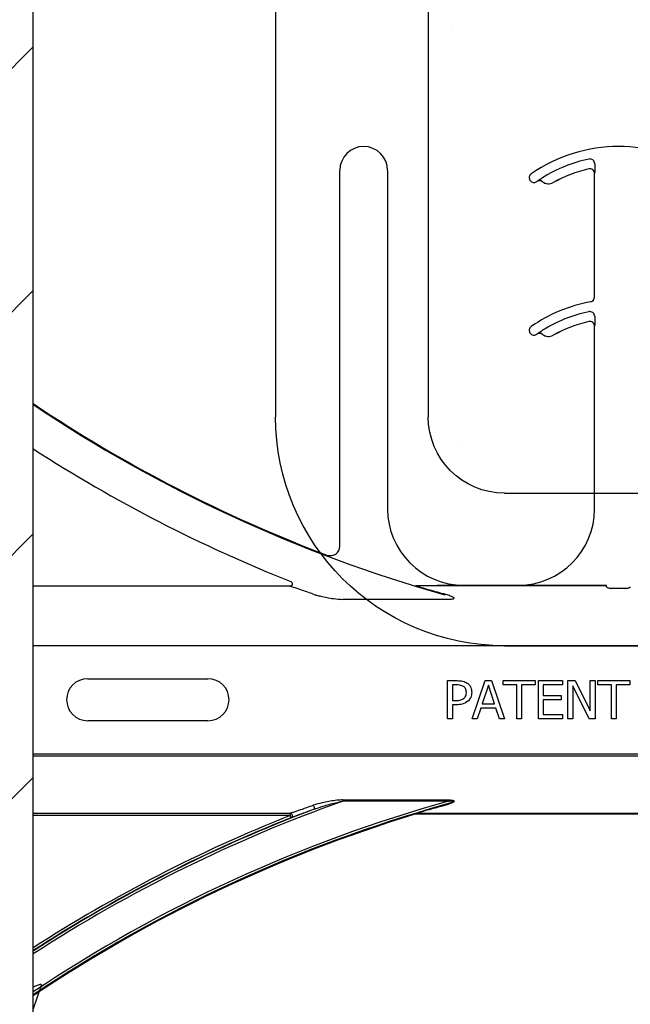
# Model space of a CAD drawing. Units: inches. Extents: x -88 to 141, y -74 to 210.
# Drawn here: x 68 to 70, y 100 to 103 of the extents above; entities that cross this region are included whole.
import ezdxf

# ---------------------------------------------------------------- set-up
doc = ezdxf.new("R2010")
doc.units = ezdxf.units.IN
doc.header["$MEASUREMENT"] = 0
doc.layers.add('Hatch', color=110, linetype='Continuous', lineweight=9)
doc.layers.add('Notes', color=7, linetype='Continuous')
doc.styles.add('Fox Blocks', font='arial.ttf', dxfattribs={"height": 0.09375})
doc.dimstyles.new('Fox Blocks', dxfattribs={"dimscale": 4, "dimtxt": 0.09375, "dimasz": 0.0625, "dimexe": 0.09375, "dimexo": 0.125, "dimgap": 0.03125, "dimtad": 1, "dimdec": 4, "dimzin": 3, "dimdsep": 46, "dimlunit": 4, "dimtxsty": 'Fox Blocks', "dimblk1": 'ARCHTICK', "dimblk2": 'ARCHTICK', "dimsah": 1, "dimcen": 0.125, "dimclrd": 256, "dimclre": 256, "dimclrt": 7, "dimazin": 0, "dimtfac": 1, "dimtdec": 4, "dimtix": 1, "dimtmove": 1, "dimatfit": 3, "dimfxl": 1, "dimtolj": 1, "dimtzin": 3, "dimarcsym": 0})

# ---------------------------------------------------------------- blocks, each defined once
blk = doc.blocks.new('A$C07727DC8')
for p, q in [((-5.9709, 0.5036), (-5.9709, 2.1983)), ((-5.4709, 0.5036), (-5.4709, 2.1983)), ((0.455, 0.2536), (-5.2209, 0.2536)), ((0.455, -0.2464), (-5.2209, -0.2464))]:
    blk.add_line(p, q)
for radius in [0.75, 0.25]:
    blk.add_arc((-5.2209, 0.5036), radius, 180, 270)
blk = doc.blocks.new('_ARCHTICK')
at = {"color": 0, "linetype": 'ByBlock', "const_width": 0.15}
blk.add_lwpolyline([(-0.5, -0.5), (0.5, 0.5)], dxfattribs=at)
blk = doc.blocks.new('8ifixed')
h = blk.add_hatch()
h.set_pattern_fill('ANSI31', color=256, scale=4.511166)
h.set_pattern_definition([(45, (139.7326, 54.49643), (-0.398735, 0.398735), [])])
h.paths.add_polyline_path([(122.118, 42.1542), (122.118, 42.4979), (122.6484, 42.4979), (122.6484, 58.4979), (122.118, 58.4979), (122.118, 58.1542), (121.368, 58.1542), (121.368, 58.8417), (121.3368, 58.8729), (120.6493, 58.8729), (120.618, 58.8417), (120.618, 58.4979), (119.8984, 58.4979), (119.8984, 42.4979), (120.618, 42.4979), (120.618, 42.8417), (120.6493, 42.8729), (121.3368, 42.8729), (121.368, 42.8417), (121.368, 42.1542)])
edge = h.paths.add_edge_path(flags=17)
edge.add_line((119.8984, 42.4979), (119.918, 42.4979))
edge.add_line((119.8984, 58.4979), (119.918, 58.4979))
h = blk.add_hatch()
h.set_pattern_fill('AR-CONC', color=256, scale=0.644452)
h.paths.add_polyline_path([(122.6484, 58.4979), (122.6484, 54.8697), (130.6484, 54.8697), (130.6484, 58.4979)])
h = blk.add_hatch()
h.set_pattern_fill('AR-CONC', color=256, scale=0.644452)
h.set_pattern_definition([(50, (141.7326, 54.492), (4.6224, -0.4044), [0.4833, -5.3167]), (355, (141.7326, 54.492), (-0.8942, 4.8475), [0.3867, -4.2534]), (100.451, (142.118, 54.458), (3.7282, 4.4431), [0.4108, -4.5185]), (46.184, (141.7326, 55.781), (6.8779, -1.0667), [0.725, -7.9751]), (96.636, (142.306, 55.692), (6.0235, 6.2777), [0.6162, -6.7778]), (351.184, (141.7326, 55.781), (6.0235, 6.2777), [0.58, -6.38]), (21, (142.377, 55.4586), (3.8468, -2.5947), [0.4833, -5.3167]), (326, (142.377, 55.4586), (1.568, 4.6732), [0.3867, -4.2534]), (71.451, (142.6976, 55.2424), (5.4148, 2.0786), [0.4108, -4.5185]), (37.5, (141.7326, 54.4919), (0.07836, 2.14534), [0, -4.20183, 0, -4.31783, 0, -4.2695]), (7.5, (141.7326, 54.492), (1.69536, 2.5418), [0, -2.4618, 0, -4.10516, 0, -1.62724]), (327.5, (140.2955, 54.4919), (3.44023, -0.14536), [0, -1.61113, 0, -5.02673, 0, -6.67008]), (317.5, (139.651, 54.492), (3.75836, 0.64513), [0, -2.09447, 0, -3.33826, 0, -4.73672])])
h.paths.add_polyline_path([(122.6484, 54.1247), (130.6484, 54.1202), (130.6484, 46.8666), (122.6484, 46.8712)])
at = {"color": 7, "linetype": 'Continuous', "lineweight": 25}
for p, q in [((122.6484, 42.4979), (122.6484, 58.4979)), ((123.6518, 55.0008), (123.6518, 56.2318)), ((123.808, 56.2318), (123.808, 55.1229)), ((124.4856, 55.817), (124.4856, 56.2213)), ((124.4856, 55.1229), (124.4856, 55.7213)), ((124.058, 54.8729), (124.2356, 54.8729)), ((122.8265, 54.5668), (123.2202, 54.5668)), ((124.0044, 54.4354), (124.0044, 54.5604)), ((124.0044, 54.5604), (124.0358, 54.5604)), ((124.0202, 54.5462), (124.0202, 54.4956)), ((124.0342, 54.5462), (124.0202, 54.5462)), ((124.0851, 54.4354), (124.1277, 54.5604)), ((124.138, 54.5453), (124.1179, 54.4845)), ((124.1277, 54.5604), (124.1484, 54.5604)), ((124.1582, 54.4845), (124.138, 54.5453)), ((124.1484, 54.5604), (124.1911, 54.4354)), ((124.1863, 54.5604), (124.2908, 54.5604)), ((124.1863, 54.5462), (124.1863, 54.5604)), ((124.2306, 54.5462), (124.1863, 54.5462)), ((124.2306, 54.4354), (124.2306, 54.5462)), ((124.2908, 54.5462), (124.2465, 54.5462)), ((124.2465, 54.5462), (124.2465, 54.4354)), ((124.2908, 54.5604), (124.2908, 54.5462)), ((124.3018, 54.4354), (124.3018, 54.5604)), ((124.3018, 54.5604), (124.381, 54.5604)), ((124.3177, 54.5462), (124.3177, 54.5114)), ((124.381, 54.5462), (124.3177, 54.5462)), ((124.381, 54.5604), (124.381, 54.5462)), ((124.3984, 54.4354), (124.3984, 54.5604)), ((124.3984, 54.5604), (124.422, 54.5604)), ((124.4681, 54.4354), (124.4142, 54.5432)), ((124.4142, 54.5432), (124.4142, 54.4354)), ((124.422, 54.5604), (124.4711, 54.4615)), ((124.4711, 54.5604), (124.487, 54.5604)), ((124.4711, 54.4615), (124.4711, 54.5604)), ((124.487, 54.5604), (124.487, 54.4354)), ((124.4965, 54.5604), (124.6009, 54.5604)), ((124.4965, 54.5462), (124.4965, 54.5604)), ((124.5408, 54.5462), (124.4965, 54.5462)), ((124.5408, 54.4354), (124.5408, 54.5462)), ((124.6009, 54.5462), (124.5566, 54.5462)), ((124.5566, 54.5462), (124.5566, 54.4354)), ((124.6009, 54.5604), (124.6009, 54.5462)), ((124.3177, 54.5114), (124.3762, 54.5114)), ((124.3762, 54.5114), (124.3762, 54.4972)), ((124.0202, 54.4956), (124.0317, 54.4956)), ((124.0202, 54.4813), (124.0202, 54.4354)), ((124.0345, 54.4813), (124.0202, 54.4813)), ((124.1179, 54.4845), (124.1582, 54.4845)), ((124.3762, 54.4972), (124.3177, 54.4972)), ((124.3177, 54.4972), (124.3177, 54.4497)), ((124.1132, 54.4703), (124.1018, 54.4354)), ((124.1629, 54.4703), (124.1132, 54.4703)), ((124.1744, 54.4354), (124.1629, 54.4703)), ((124.3177, 54.4497), (124.381, 54.4497)), ((124.381, 54.4497), (124.381, 54.4354)), ((123.2202, 54.429), (122.8265, 54.429)), ((124.0202, 54.4354), (124.0044, 54.4354)), ((124.1018, 54.4354), (124.0851, 54.4354)), ((124.1911, 54.4354), (124.1744, 54.4354)), ((124.2465, 54.4354), (124.2306, 54.4354)), ((124.381, 54.4354), (124.3018, 54.4354)), ((124.4142, 54.4354), (124.3984, 54.4354)), ((124.487, 54.4354), (124.4681, 54.4354)), ((124.5566, 54.4354), (124.5408, 54.4354)), ((123.9008, 54.1252), (123.9025, 54.1257)), ((123.9048, 54.1243), (123.903, 54.1243)), ((129.3937, 54.1229), (123.903, 54.1229)), ((129.3919, 54.1243), (123.9048, 54.1243))]:
    blk.add_line(p, q, dxfattribs=at)
at = {"color": 8, "linetype": 'Continuous', "lineweight": 25}
for p, q in [((124.486, 56.2533), (124.486, 56.2434)), ((123.6528, 56.2318), (123.6518, 56.2318)), ((124.4665, 56.2365), (124.4665, 56.2366)), ((124.4858, 56.2213), (124.4856, 56.2213)), ((124.2747, 56.1983), (124.2755, 56.1989)), ((124.2966, 56.1951), (124.2965, 56.1952)), ((124.3153, 56.1946), (124.3153, 56.1945)), ((124.3499, 56.1918), (124.35, 56.1917)), ((124.4856, 55.817), (124.4866, 55.817)), ((124.4665, 55.7365), (124.4665, 55.7366)), ((124.486, 55.7533), (124.486, 55.7434)), ((124.4858, 55.7213), (124.4856, 55.7213)), ((124.2966, 55.6951), (124.2965, 55.6952)), ((124.3153, 55.6946), (124.3153, 55.6945)), ((124.3499, 55.6918), (124.35, 55.6917)), ((123.6092, 54.9707), (123.6095, 54.9716)), ((123.4889, 54.8697), (122.6484, 54.8697)), ((123.8993, 54.8716), (124.5247, 54.8716)), ((124.058, 54.8729), (124.058, 54.872)), ((124.2356, 54.872), (124.2356, 54.8729)), ((124.5246, 54.8717), (124.3234, 54.8717)), ((124.5247, 54.8716), (124.5246, 54.8717)), ((124.5248, 54.8698), (124.5248, 54.8707)), ((124.5868, 54.8627), (124.5407, 54.8627)), ((124.0072, 54.8262), (123.6619, 54.8262)), ((130.6484, 54.6749), (122.6484, 54.6749)), ((122.8265, 54.4278), (122.8265, 54.429)), ((122.6484, 54.321), (130.6484, 54.321)), ((130.6484, 54.3132), (122.6484, 54.3132)), ((123.6619, 54.1697), (124.0072, 54.1697)), ((123.6619, 54.1697), (123.6619, 54.1656)), ((124.0072, 54.1656), (123.6619, 54.1656)), ((124.0072, 54.1697), (124.0072, 54.1656)), ((122.6484, 54.1262), (123.4889, 54.1262)), ((123.4889, 54.1184), (122.6484, 54.1184)), ((123.4889, 54.1262), (123.4889, 54.1184)), ((123.8939, 54.1216), (123.8935, 54.1229)), ((123.903, 54.1243), (123.903, 54.1229)), ((123.9048, 54.1261), (129.3919, 54.1261)), ((123.9048, 54.1261), (123.9048, 54.1243))]:
    blk.add_line(p, q, dxfattribs=at)
at = {"color": 8, "linetype": 'Continuous', "lineweight": 25, "flags": 128}
for points in [[(123.5649, 54.1523), (123.5659, 54.1507), (123.5669, 54.1488), (123.5677, 54.1467), (123.5682, 54.1446), (123.5685, 54.1427), (123.5685, 54.1411), (123.5682, 54.14), (123.5676, 54.1394)], [(123.4889, 54.1184), (123.4895, 54.117), (123.49, 54.1157), (123.4905, 54.1144), (123.4909, 54.1133), (123.4913, 54.1124), (123.4916, 54.1118), (123.4917, 54.1113), (123.4918, 54.1112)]]:
    blk.add_lwpolyline(points, dxfattribs=at)
at = {"color": 7, "linetype": 'Continuous', "lineweight": 25}
for centre, radius, start, end in [((123.7299, 56.2318), 0.0781, 0, 180), ((124.5638, 55.8099), 0.5, 55.1879, 124.8121), ((124.2872, 56.2076), 0.0156, 124.8121, 216.6607), ((124.5638, 55.8099), 0.4376, 102.8396, 119.2478), ((124.5638, 55.8099), 0.4375, 102.8396, 119.2478), ((124.47, 56.2213), 0.0158, 0, 102.8396), ((124.47, 56.2213), 0.0156, 0, 102.8396), ((124.2872, 56.2076), 0.0156, 216.6607, 304.8121), ((124.5638, 55.8099), 0.4687, 124.7441, 124.8121), ((124.3055, 56.1823), 0.0156, 51.4439, 124.7441), ((124.3347, 56.2189), 0.0313, 231.4439, 299.2478), ((124.5638, 55.3099), 0.5, 100.4757, 124.8121), ((124.47, 55.817), 0.0156, 280.4757, 0), ((124.5638, 55.3099), 0.4376, 102.8396, 119.2478), ((124.5638, 55.3099), 0.4375, 102.8396, 119.2478), ((124.47, 55.7213), 0.0158, 0, 102.8396), ((124.47, 55.7213), 0.0156, 0, 102.8396), ((124.2872, 55.7076), 0.0156, 124.8121, 216.6607), ((124.2872, 55.7076), 0.0156, 216.6607, 304.8121), ((124.3055, 55.6823), 0.0156, 51.4439, 124.7441), ((124.5638, 55.3099), 0.4688, 124.7441, 124.8121), ((124.3347, 55.7189), 0.0313, 231.4439, 299.2478), ((125.2734, 59.3729), 4.7054, 236.0913, 249.2918), ((125.2734, 59.3729), 4.708, 236.1125, 254.2512), ((125.2734, 59.3729), 4.8289, 237.0707, 248.3499), ((124.058, 55.1229), 0.25, 180, 270), ((124.2356, 55.1229), 0.25, 270, 0), ((123.6205, 55.0008), 0.0312, 249.2918, 0), ((122.8265, 54.4979), 0.0689, 90, 270), ((123.2202, 54.4979), 0.0689, 270, 90), ((125.2734, 49.6229), 4.708, 105.7488, 123.8875), ((125.2734, 49.6229), 4.708, 105.3814, 105.7205), ((125.2734, 49.6229), 4.7054, 107.0479, 123.9087), ((123.903, 54.0917), 0.0326, 90, 107.0479), ((123.903, 54.0917), 0.0312, 90, 107.0479), ((125.2734, 49.6229), 4.8289, 111.6501, 122.9293)]:
    blk.add_arc(centre, radius, start, end, dxfattribs=at)
at = {"color": 8, "linetype": 'Continuous', "lineweight": 25}
for centre, radius, start, end in [((124.5638, 55.8099), 0.4691, 101.9405, 121.9759), ((124.47, 56.2533), 0.016, 0, 101.9405), ((124.3055, 56.1823), 0.0158, 51.4439, 124.7441), ((124.3347, 56.2189), 0.0311, 231.4439, 299.2478), ((124.5638, 55.3099), 0.4691, 101.9405, 121.9759), ((124.47, 55.7533), 0.016, 0, 101.9405), ((124.3055, 55.6823), 0.0158, 51.4439, 124.7441), ((124.3347, 55.7189), 0.0311, 231.4439, 299.2478), ((123.4887, 54.8775), 0.00785, 271.747, 66.5715), ((123.9949, 54.8445), 0.0029, 282.4182, 341.3351), ((125.2734, 49.6229), 4.82, 109.5316, 122.9979), ((125.2734, 49.6229), 4.7158, 105.575, 123.8238), ((123.9949, 54.1514), 0.0029, 18.6792, 77.5675), ((125.2734, 49.6229), 4.8278, 110.6902, 122.9377), ((125.2734, 49.6229), 4.8367, 111.6501, 122.8694), ((123.4887, 54.1184), 0.00785, 293.4295, 88.2521), ((123.9011, 54.1226), 0.00259, 41.0286, 97.2638), ((123.9047, 54.1183), 0.00772, 89.7021, 106.8332), ((123.9024, 54.1231), 0.00265, 27.6802, 88.5058)]:
    blk.add_arc(centre, radius, start, end, dxfattribs=at)
for centre, major_axis, ratio, start_param, end_param in [((124.5247, 54.8638), (0, 0.00781), 0.03491, 5.799014, 6.265732), ((124.5247, 54.7762), (0, 0.0938), 0.01891, 6.047304, 6.234572)]:
    blk.add_ellipse(centre, major_axis=major_axis, ratio=ratio, start_param=start_param, end_param=end_param, dxfattribs=at)
at = {"color": 7, "linetype": 'Continuous', "lineweight": 25}
for points, knots in [([(124.486, 56.2434), (124.486, 56.2414), (124.486, 56.2373), (124.486, 56.2305), (124.4859, 56.2254), (124.4858, 56.2223), (124.4858, 56.2213), (124.4858, 56.2213)], [0, 0, 0, 0, 0.2134391, 0.4380388, 0.8084289, 0.9944234, 1, 1, 1, 1]), ([(124.2965, 56.1952), (124.2966, 56.1952), (124.2974, 56.1959), (124.3, 56.1977), (124.3043, 56.2007), (124.3101, 56.2046), (124.3136, 56.2068), (124.3153, 56.2079)], [0, 0, 0, 0, 0.005518, 0.190085, 0.559438, 0.786705, 1, 1, 1, 1]), ([(124.486, 55.7434), (124.486, 55.7414), (124.486, 55.7373), (124.486, 55.7305), (124.4859, 55.7254), (124.4858, 55.7223), (124.4858, 55.7213), (124.4858, 55.7213)], [0, 0, 0, 0, 0.2134188, 0.4380377, 0.8084285, 0.9944234, 1, 1, 1, 1]), ([(124.2965, 55.6952), (124.2966, 55.6952), (124.2974, 55.6959), (124.3, 55.6977), (124.3043, 55.7007), (124.3101, 55.7046), (124.3136, 55.7068), (124.3153, 55.7079)], [0, 0, 0, 0, 0.005518, 0.190087, 0.559444, 0.786702, 1, 1, 1, 1]), ([(123.9955, 54.8417), (123.9771, 54.8471), (123.9486, 54.8554), (123.9191, 54.8646), (123.9057, 54.8689), (123.9035, 54.8698), (123.9025, 54.8702)], [0, 0, 0, 0, 0.4916881, 0.7572673, 0.8957465, 1, 1, 1, 1]), ([(123.9048, 54.8698), (123.9056, 54.8695), (123.9065, 54.8692), (123.9108, 54.8678), (123.9213, 54.8647), (123.9512, 54.8561), (123.9793, 54.8485), (123.9976, 54.8436)], [0, 0, 0, 0, 0.0950897, 0.0999788, 0.2355542, 0.5012018, 1, 1, 1, 1]), ([(124.058, 54.872), (124.0578, 54.872), (124.0391, 54.8719), (124.0102, 54.8718), (123.9807, 54.8717), (123.9702, 54.8717)], [0, 0, 0, 0, 0.006924, 0.648707, 1, 1, 1, 1]), ([(124.0428, 54.8728), (124.0477, 54.8724), (124.0527, 54.872), (124.0578, 54.872), (124.058, 54.872)], [0, 0, 0, 0, 0.959086, 1, 1, 1, 1]), ([(124.3234, 54.8717), (124.313, 54.8717), (124.2834, 54.8718), (124.2546, 54.8719), (124.2358, 54.872), (124.2356, 54.872)], [0, 0, 0, 0, 0.351292, 0.993076, 1, 1, 1, 1]), ([(123.5649, 54.8436), (123.5684, 54.8425), (123.5764, 54.84), (123.5982, 54.8346), (123.6269, 54.8287), (123.6515, 54.8269), (123.6619, 54.8262)], [0, 0, 0, 0, 0.1162794, 0.2623315, 0.6860168, 1, 1, 1, 1]), ([(124.0569, 54.5414), (124.0529, 54.5431), (124.0456, 54.5462), (124.0377, 54.5462), (124.0342, 54.5462)], [0, 0, 0, 0, 0.5580992, 1, 1, 1, 1]), ([(124.0358, 54.5604), (124.0423, 54.5603), (124.0539, 54.5602), (124.0641, 54.5549), (124.0686, 54.5526)], [0, 0, 0, 0, 0.560868, 1, 1, 1, 1]), ([(124.0661, 54.522), (124.0657, 54.5263), (124.0651, 54.5341), (124.0594, 54.5391), (124.0569, 54.5414)], [0, 0, 0, 0, 0.560369, 1, 1, 1, 1]), ([(124.0686, 54.5526), (124.0711, 54.5505), (124.0762, 54.5463), (124.0824, 54.5361), (124.0831, 54.5276), (124.0835, 54.5224)], [0, 0, 0, 0, 0.2803438, 0.5606939, 1, 1, 1, 1]), ([(124.0589, 54.5031), (124.0613, 54.5063), (124.0656, 54.5119), (124.0659, 54.5189), (124.0661, 54.522)], [0, 0, 0, 0, 0.558555, 1, 1, 1, 1]), ([(124.0835, 54.5224), (124.0829, 54.5166), (124.0819, 54.5061), (124.0753, 54.498), (124.0724, 54.4944)], [0, 0, 0, 0, 0.55966, 1, 1, 1, 1]), ([(124.0317, 54.4956), (124.0373, 54.4955), (124.0472, 54.4954), (124.0553, 54.5008), (124.0589, 54.5031)], [0, 0, 0, 0, 0.562579, 1, 1, 1, 1]), ([(124.0724, 54.4944), (124.066, 54.4899), (124.0546, 54.4818), (124.0407, 54.4815), (124.0345, 54.4813)], [0, 0, 0, 0, 0.557743, 1, 1, 1, 1]), ([(123.6619, 54.1697), (123.6607, 54.1697), (123.6523, 54.1696), (123.6295, 54.1671), (123.5978, 54.1617), (123.5745, 54.155), (123.5649, 54.1523)], [0, 0, 0, 0, 0.034887, 0.253205, 0.688886, 1, 1, 1, 1]), ([(123.9025, 54.1257), (123.9035, 54.1261), (123.9057, 54.127), (123.9191, 54.1313), (123.9486, 54.1405), (123.9771, 54.1488), (123.9955, 54.1542)], [0, 0, 0, 0, 0.104253, 0.242733, 0.508312, 1, 1, 1, 1]), ([(123.9976, 54.1523), (123.9793, 54.1473), (123.9512, 54.1398), (123.9213, 54.1312), (123.9088, 54.1274), (123.9054, 54.1263), (123.9049, 54.1261), (123.9048, 54.1261)], [0, 0, 0, 0, 0.4986925, 0.7642834, 0.8998299, 0.9839294, 1, 1, 1, 1])]:
    blk.add_open_spline(points, degree=3, knots=knots, dxfattribs=at)
at = {"color": 8, "linetype": 'Continuous', "lineweight": 25}
for points, knots in [([(123.5649, 54.8436), (123.551, 54.8484), (123.5278, 54.8564), (123.5029, 54.865), (123.492, 54.8687), (123.4896, 54.8695), (123.4889, 54.8697)], [0, 0, 0, 0, 0.459279, 0.765696, 0.937404, 1, 1, 1, 1]), ([(124.5251, 54.8673), (124.5252, 54.867), (124.5255, 54.8663), (124.5277, 54.865), (124.5313, 54.8638), (124.5358, 54.8629), (124.5391, 54.8628), (124.5407, 54.8627)], [0, 0, 0, 0, 0.1598971, 0.3769896, 0.5856305, 0.7910595, 1, 1, 1, 1]), ([(124.5868, 54.8627), (124.5876, 54.8627), (124.5902, 54.8628), (124.5945, 54.8634), (124.5988, 54.8646), (124.6017, 54.866), (124.6022, 54.8669), (124.6024, 54.8673)], [0, 0, 0, 0, 0.104167, 0.330273, 0.560123, 0.782003, 1, 1, 1, 1]), ([(123.9976, 54.8436), (124.003, 54.8421), (124.0109, 54.8398), (124.0195, 54.836), (124.0233, 54.8336), (124.0249, 54.832), (124.0255, 54.8309), (124.0255, 54.8299), (124.0251, 54.8292), (124.0241, 54.8284), (124.0213, 54.8272), (124.0155, 54.8263), (124.0103, 54.8262), (124.0072, 54.8262)], [0, 0, 0, 0, 0.319536, 0.477951, 0.556246, 0.587355, 0.618182, 0.635168, 0.652446, 0.673725, 0.710579, 0.824546, 1, 1, 1, 1]), ([(123.4889, 54.1262), (123.4896, 54.1264), (123.492, 54.1272), (123.5029, 54.1309), (123.5278, 54.1395), (123.551, 54.1475), (123.5649, 54.1523)], [0, 0, 0, 0, 0.062544, 0.234196, 0.540539, 1, 1, 1, 1]), ([(123.5676, 54.1394), (123.5772, 54.1426), (123.6002, 54.1505), (123.6307, 54.1588), (123.6527, 54.164), (123.6608, 54.1654), (123.6619, 54.1656)], [0, 0, 0, 0, 0.31131, 0.748826, 0.965854, 1, 1, 1, 1]), ([(124.0072, 54.1656), (124.0109, 54.166), (124.0157, 54.1667), (124.021, 54.1667), (124.0229, 54.1665), (124.0237, 54.1663), (124.0241, 54.166), (124.0242, 54.1659), (124.0243, 54.1657), (124.0242, 54.1654), (124.0241, 54.1652), (124.0236, 54.1646), (124.0215, 54.1631), (124.0174, 54.1614), (124.0084, 54.158), (124.001, 54.1558), (123.9955, 54.1542)], [0, 0, 0, 0, 0.22847, 0.292615, 0.320922, 0.339657, 0.345639, 0.35056, 0.355487, 0.360719, 0.366132, 0.376246, 0.409549, 0.529337, 0.650915, 1, 1, 1, 1]), ([(124.0072, 54.1697), (124.0111, 54.1697), (124.0163, 54.1696), (124.0218, 54.1685), (124.0238, 54.1677), (124.0248, 54.167), (124.0254, 54.1662), (124.0255, 54.1654), (124.0251, 54.1643), (124.0233, 54.1621), (124.0145, 54.1571), (124.0051, 54.1544), (123.9976, 54.1523)], [0, 0, 0, 0, 0.220174, 0.285794, 0.317447, 0.341766, 0.358946, 0.375938, 0.397362, 0.435262, 0.554963, 1, 1, 1, 1]), ([(123.5676, 54.1394), (123.5537, 54.1342), (123.5303, 54.1255), (123.5056, 54.1161), (123.4948, 54.1122), (123.4924, 54.1114), (123.4918, 54.1112)], [0, 0, 0, 0, 0.452826, 0.759424, 0.935045, 1, 1, 1, 1]), ([(123.8935, 54.1229), (123.8935, 54.1229), (123.894, 54.123), (123.896, 54.1237), (123.8983, 54.1244), (123.9003, 54.125), (123.9008, 54.1252)], [0, 0, 0, 0, 0.0230578, 0.2016453, 0.8169141, 1, 1, 1, 1])]:
    blk.add_open_spline(points, degree=3, knots=knots, dxfattribs=at)

msp = doc.modelspace()

# ---------------------------------------------------------------- hatches: boundary and pattern name
at = {"layer": 'Hatch'}
h = msp.add_hatch(dxfattribs=at)
h.set_pattern_fill('EARTH', color=256, scale=10, angle=45, style=0)
h.set_pattern_definition([(45, (82.66, 92.9707), (2e-16, 3.53553), [2.5, -2.5]), (45, (81.9972, 93.6336), (2e-16, 3.53553), [2.5, -2.5]), (45, (81.3343, 94.2965), (2e-16, 3.53553), [2.5, -2.5]), (135, (81.3343, 94.7385), (-3.53553, 4e-16), [2.5, -2.5]), (135, (81.9972, 95.4014), (-3.53553, 4e-16), [2.5, -2.5]), (135, (82.66, 96.0643), (-3.53553, 4e-16), [2.5, -2.5])])
edge = h.paths.add_edge_path()
edge.add_line((65.3194, 103.365), (51.9138, 100.66))
edge.add_line((51.9138, 100.66), (45.4402, 83.7087))
edge.add_line((45.4402, 83.7087), (42.1498, 69.0967))
edge.add_line((42.1498, 69.0967), (43.7005, 56.2357))
edge.add_line((43.7005, 56.2357), (61.9347, 52.9797))
edge.add_line((61.9347, 52.9797), (85.2912, 54.976))
edge.add_line((85.2912, 54.976), (92.9918, 73.1298))
edge.add_line((92.9918, 73.1298), (86.0663, 73.1298))
edge.add_line((86.0663, 73.1298), (86.0663, 61.1298))
edge.add_line((86.0663, 61.1298), (56.0663, 61.1298))
edge.add_arc((50.64, 63.5591), 5.9453, 262.17482, 335.88227, ccw=False)
edge.add_line((49.8305, 57.6692), (49.3188, 58.0224))
edge.add_arc((52.7273, 62.9603), 6, 177.43544, 235.38412, ccw=False)
edge.add_line((46.7333, 63.2287), (46.8268, 65.3175))
edge.add_arc((52.8208, 65.0491), 6, 143.73772, 177.43544, ccw=False)
edge.add_line((47.9829, 68.598), (55.4443, 78.7695))
edge.add_arc((60.2822, 75.2206), 6, 113.6522, 143.73772, ccw=False)
edge.add_line((57.8751, 80.7165), (65.3788, 83.6529))
edge.add_line((65.3788, 83.6529), (65.3194, 103.365))

# ---------------------------------------------------------------- block references
at = {"xscale": -1, "rotation": 270}
msp.add_blockref('A$C07727DC8', (69.1877, 107.3398), dxfattribs=at)
at = {"layer": 'Notes'}
msp.add_blockref('8ifixed', (-54.4999, 46.6943), dxfattribs=at)

# ---------------------------------------------------------------- leaders
msp.add_leader([(69.4413, 105.1298), (89.7772, 100.2352)], dimstyle='Fox Blocks', override={"dimscale": 0, "dimasz": 0.125, "dimgap": 0.03125, "dimtad": 0}, dxfattribs=at)

doc.saveas('drawing.dxf')
